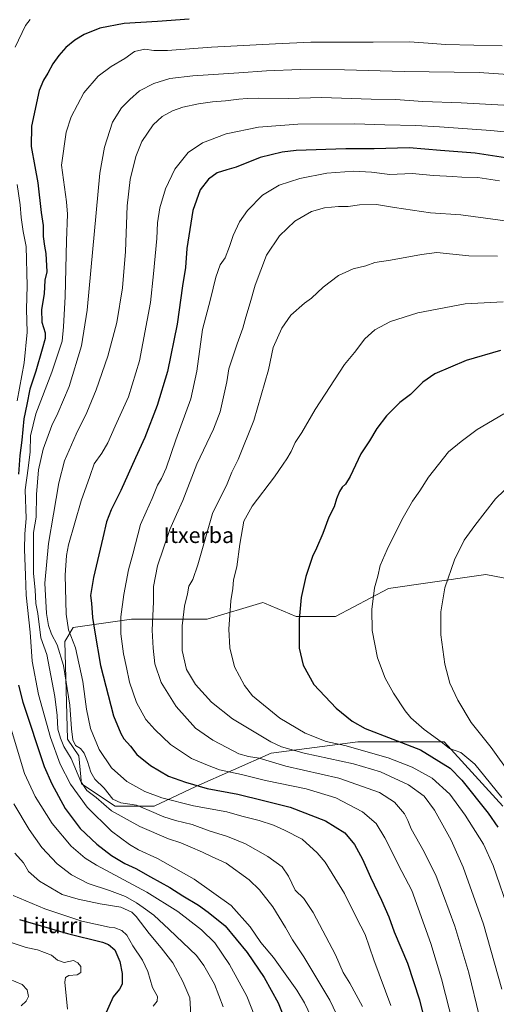
# Model space of a CAD drawing. Units: metres. Extents: x 583431 to 586890, y 4740504 to 4742859.
# Drawn here: x 585967 to 586209, y 4741904 to 4742406 of the extents above; entities that cross this region are included whole.
import ezdxf
from ezdxf.enums import TextEntityAlignment as Align

# ---------------------------------------------------------------- set-up
doc = ezdxf.new("R2010")
doc.units = ezdxf.units.M
doc.header["$MEASUREMENT"] = 0
for name, color, linetype, lineweight in [('Arbolado forestal CxS', 92, 'Continuous', 0), ('Curva de nivel maestra', 30, 'Continuous', 30), ('Curva de nivel normal', 30, 'Continuous', 0), ('Pastizal CxS', 92, 'Continuous', 0), ('Texto cartográfico', 7, 'Continuous', 0)]:
    doc.layers.add(name, color=color, linetype=linetype, lineweight=lineweight)
doc.styles.add('Style-Arial', font='txt')

# ---------------------------------------------------------------- blocks, each defined once
blk = doc.blocks.new('*U5')
at = {"layer": 'Arbolado forestal CxS', "color": 92, "linetype": 'Continuous', "lineweight": 0}
blk.add_polyline3d([(586241.0941, 4742116.3257, 1093.109), (586204.1481, 4742123.4367, 1087.4829), (586199.3407, 4742122.7495, 1086.8855), (586154.4143, 4742116.3271, 1080.7663), (586127.4139, 4742102.1089, 1077.2748), (586107.5203, 4742102.1093, 1074.6976), (586091.2487, 4742108.8945, 1072.6765), (586090.4693, 4742109.2197, 1072.5798), (586062.0491, 4742100.6879, 1067.6042), (586023.6823, 4742100.6887, 1056.3201), (586023.6169, 4742100.6793, 1056.299), (585993.8413, 4742096.4243, 1045.4423), (585989.5793, 4742089.3143, 1042.3291), (585990.9991, 4742039.5475, 1037.5769), (585996.6813, 4742031.0163, 1037.8711), (585998.1027, 4742016.7969, 1034.8465), (586015.1545, 4742005.4209, 1038.3001), (586035.0483, 4742005.4205, 1042.3417), (586056.3637, 4742015.3745, 1050.3525), (586094.7301, 4742032.4361, 1062.9419), (586138.7819, 4742038.1231, 1072.4251), (586182.8317, 4742038.1223, 1080.5841), (586212.6719, 4742005.4175, 1078.6587)], dxfattribs=at)
blk = doc.blocks.new('*U8')
at = {"layer": 'Pastizal CxS', "color": 92, "linetype": 'Continuous', "lineweight": 0}
blk.add_polyline3d([(586212.6719, 4742005.4175, 1078.6587), (586182.8317, 4742038.1223, 1080.5841), (586138.7819, 4742038.1231, 1072.4251), (586094.7301, 4742032.4361, 1062.9419), (586056.3637, 4742015.3745, 1050.3525), (586035.0483, 4742005.4205, 1042.3417), (586015.1545, 4742005.4209, 1038.3001), (585998.1027, 4742016.7969, 1034.8465), (585996.6813, 4742031.0163, 1037.8711), (585990.9991, 4742039.5475, 1037.5769), (585989.5793, 4742089.3143, 1042.3291), (585993.8413, 4742096.4243, 1045.4423), (586023.6169, 4742100.6793, 1056.299), (586023.6823, 4742100.6887, 1056.3201), (586062.0491, 4742100.6879, 1067.6042), (586090.4693, 4742109.2197, 1072.5798), (586091.2487, 4742108.8945, 1072.6765), (586107.5203, 4742102.1093, 1074.6976), (586127.4139, 4742102.1089, 1077.2748), (586154.4143, 4742116.3271, 1080.7663), (586199.3407, 4742122.7495, 1086.8855), (586204.1481, 4742123.4367, 1087.4829), (586241.0941, 4742116.3257, 1093.109)], dxfattribs=at)

msp = doc.modelspace()

# ---------------------------------------------------------------- linework, layer by layer
at = {"layer": 'Arbolado forestal CxS', "color": 92, "linetype": 'Continuous', "lineweight": 0}
msp.add_polyline3d([(586241.0941, 4742116.3257, 1093.109), (586204.1481, 4742123.4367, 1087.4829), (586199.3407, 4742122.7495, 1086.8855), (586154.4143, 4742116.3271, 1080.7663), (586127.4139, 4742102.1089, 1077.2748), (586107.5203, 4742102.1093, 1074.6976), (586091.2487, 4742108.8945, 1072.6765), (586090.4693, 4742109.2197, 1072.5798), (586062.0491, 4742100.6879, 1067.6042), (586023.6823, 4742100.6887, 1056.3201), (586023.6169, 4742100.6793, 1056.299), (585993.8413, 4742096.4243, 1045.4423), (585989.5793, 4742089.3143, 1042.3291), (585990.9991, 4742039.5475, 1037.5769), (585996.6813, 4742031.0163, 1037.8711), (585998.1027, 4742016.7969, 1034.8465), (586015.1545, 4742005.4209, 1038.3001), (586035.0483, 4742005.4205, 1042.3417), (586056.3637, 4742015.3745, 1050.3525), (586094.7301, 4742032.4361, 1062.9419), (586138.7819, 4742038.1231, 1072.4251), (586182.8317, 4742038.1223, 1080.5841), (586212.6719, 4742005.4175, 1078.6587)], dxfattribs=at)
at = {"layer": 'Curva de nivel maestra', "color": 30, "linetype": 'Continuous', "lineweight": 30, "flags": 128}
for points, elevation in [([(586052.88, 4742406.5001), (586036.78, 4742405.3201), (586019.76, 4742404.3101), (586007.37, 4742401.9101), (585999.43, 4742398.7701), (585994.64, 4742395.8601), (585990.15, 4742392.0501), (585986.49, 4742388.0401), (585983.42, 4742383.8001), (585980.87, 4742379.0801), (585978.68, 4742375.4001), (585976.52, 4742370.1401), (585972.58, 4742351.9301), (585972.51, 4742341.5601), (585974.22, 4742331.3601), (585975.84, 4742323.1701), (585977.5, 4742307.9101), (585978.53, 4742301.4301), (585978.57, 4742295.8101), (585979.2, 4742290.8801), (585979.99, 4742287.0901), (585980.35, 4742277.7001), (585979.41, 4742273.4801), (585979.05, 4742266.5001), (585977.72, 4742258.4801), (585977.9, 4742252.0301), (585979.49, 4742246.7001), (585979.62, 4742243.7001), (585977.98, 4742238.3601), (585974.84, 4742227.0201), (585971.76, 4742217.9601), (585970.26, 4742210.1101), (585968.75, 4742202.7801), (585967.66, 4742191.9801), (585966.68, 4742184.1301), (585966.01, 4742174.6401)], 1025), ([(586218.46, 4742335.1901), (586198.69, 4742338.1501), (586180.94, 4742339.6001), (586165.08, 4742340.9801), (586147.16, 4742340.5101), (586132.82, 4742340.4901), (586107.46, 4742339.5201), (586100.26, 4742338.6701), (586089.12, 4742336.0201), (586076.79, 4742331.1201), (586072.12, 4742329.8101), (586067.12, 4742328.2401), (586062.7, 4742324.9301), (586058.46, 4742319.5701), (586054.77, 4742309.0801), (586051.73, 4742289.5501), (586051.01, 4742279.9001), (586049.61, 4742270.6601), (586046.87, 4742251.0001), (586041.88, 4742227.0101), (586036.61, 4742209.5201), (586030.36, 4742193.2101), (586025.66, 4742182.9601), (586018.14, 4742166.3001), (586013.19, 4742156.3501), (586010.8, 4742150.3501), (586008.93, 4742142.0701), (586004.14, 4742121.9001), (586002.66, 4742112.7301), (586003.21, 4742108.7901), (586003.66, 4742101.4601), (586004.85, 4742094.1201), (586007.68, 4742077.0901), (586014.37, 4742051.3201), (586018.2, 4742042.4201), (586019.71, 4742039.6801), (586023.12, 4742036.0101), (586026.24, 4742031.7001), (586033.18, 4742026.1001), (586042.37, 4742020.6201), (586051.03, 4742017.5901), (586062.15, 4742014.2901), (586077.8, 4742011.3901), (586090.79, 4742008.3201), (586104.46, 4742004.8601), (586122.46, 4741997.9001), (586132.21, 4741991.8401), (586137.24, 4741985.7501), (586141.29, 4741978.4101), (586145.36, 4741969.2201), (586150.98, 4741957.5201), (586154.66, 4741948.8701), (586157.43, 4741941.3101), (586164.18, 4741925.3901), (586170.34, 4741906.6101), (586173.79, 4741891.9901)], 1050), ([(586211.56, 4742237.7001), (586194.04, 4742232.5901), (586178.12, 4742225.7701), (586171.98, 4742221.5001), (586165.72, 4742215.1501), (586160.19, 4742211.1901), (586153.41, 4742204.4001), (586148.59, 4742197.8801), (586144.74, 4742191.5801), (586140.31, 4742184.9001), (586134.87, 4742173.4601), (586132.63, 4742169.4901), (586130.89, 4742167.9201), (586129.5, 4742165.6901), (586128.04, 4742162.0201), (586126.83, 4742157.9201), (586124.16, 4742152.6501), (586120.96, 4742144.3901), (586117.83, 4742136.8701), (586115.77, 4742132.6001), (586112.43, 4742122.5001), (586110.07, 4742111.6601), (586108.94, 4742100.5001), (586109.03, 4742085.9601), (586110.93, 4742077.1601), (586116.46, 4742067.3401), (586127.87, 4742055.3801), (586135.93, 4742048.6601), (586142.52, 4742044.8701), (586170.84, 4742034.0501), (586185.9, 4742024.6601), (586191.91, 4742018.6101), (586205.19, 4742001.7401), (586210.2, 4741994.6301)], 1075), ([(585965.99, 4742067.1101), (585968.16, 4742058.3801), (585979.04, 4742025.6201), (585982.96, 4742016.6601), (585989.8, 4742004.1001), (585997.42, 4741993.9901), (586005.89, 4741986.0001), (586013.37, 4741980.1801), (586020.1, 4741976.0901), (586025.84, 4741973.5401), (586033.26, 4741969.3401), (586043.05, 4741963.9401), (586049.7, 4741959.5801), (586057.72, 4741954.8401), (586062.57, 4741951.3801), (586071.31, 4741944.3501), (586082.49, 4741930.7401), (586091.16, 4741917.9601), (586098.21, 4741905.0801), (586101.83, 4741896.0301)], 1025), ([(585966.44, 4741947.5201), (585990.86, 4741940.5201), (586008.85, 4741936.0301), (586011.91, 4741934.8701), (586015.13, 4741932.0901), (586017.67, 4741926.1001), (586018.87, 4741920.0001), (586018.87, 4741914.6601), (586017.44, 4741911.9901), (586014.21, 4741908.1201), (586009.74, 4741898.3301)], 1000)]:
    msp.add_lwpolyline(points, dxfattribs=dict(at, elevation=elevation))
at = {"layer": 'Curva de nivel normal', "color": 30, "linetype": 'Continuous', "lineweight": 0, "flags": 128}
for points, elevation in [([(585971.95, 4742406.3401), (585969.54, 4742403.3701), (585964.25, 4742392.2301)], 1020), ([(586212.42, 4742392.8901), (586183.58, 4742393.6801), (586174.66, 4742394.2301), (586165.12, 4742395.0401), (586146.68, 4742394.7501), (586114.9, 4742394.7701), (586096.93, 4742394.0101), (586064.32, 4742392.2501), (586041.9, 4742390.4901), (586034.94, 4742390.5401), (586030.29, 4742391.2801), (586025.06, 4742389.9901), (586020.11, 4742386.4901), (586013.11, 4742382.4201), (586006.51, 4742377.5201), (585999.25, 4742368.9301), (585992.87, 4742356.7301), (585990.18, 4742349.0001), (585987.97, 4742332.0301), (585990.48, 4742313.4601), (585991, 4742307.0601), (585990.37, 4742293.5601), (585989.78, 4742265.1601), (585988.9, 4742249.6601), (585988.3, 4742242.4101), (585983.03, 4742226.5401), (585974.82, 4742205.3801), (585972.1, 4742194.1101), (585971.9, 4742186.0201), (585970.9, 4742177.6901), (585969.43, 4742166.6901), (585969.83, 4742152.0701), (585969.24, 4742144.2201), (585969.04, 4742136.2501), (585969.6, 4742123.0601), (585969.94, 4742112.8601), (585971.84, 4742094.0101), (585972.88, 4742079.3401), (585976.1, 4742062.3401), (585982.34, 4742040.4101), (585987.24, 4742026.7901), (585992.39, 4742016.6101), (586000.96, 4742004.8501), (586013.44, 4741992.6601), (586022.51, 4741985.7301), (586027.16, 4741983.0501), (586036.79, 4741978.6701), (586055.5, 4741968.1301), (586074.28, 4741954.6501), (586084.04, 4741943.8001), (586089.42, 4741935.8301), (586095.95, 4741928.2901), (586100.96, 4741921.0201), (586107.8, 4741911.6201), (586111.62, 4741905.0901), (586116.59, 4741894.6601)], 1030), ([(586230.08, 4742377.2401), (586200.75, 4742379.3201), (586162.52, 4742379.9201), (586132.06, 4742380.7201), (586109.46, 4742380.8401), (586092.34, 4742380.2801), (586078.3, 4742379.2001), (586054.72, 4742377.6901), (586043.03, 4742376.2201), (586034.89, 4742373.8201), (586027.56, 4742370.0401), (586022.78, 4742365.5901), (586018.48, 4742361.4101), (586013.88, 4742354.0001), (586009.77, 4742341.2801), (586007.35, 4742328.0301), (586000.97, 4742258.2001), (585998.08, 4742240.0201), (585991.74, 4742219.3501), (585985.98, 4742205.6101), (585982.98, 4742199.4801), (585978.52, 4742187.3401), (585976.22, 4742176.8501), (585975.1, 4742164.2001), (585975.05, 4742152.7201), (585973.57, 4742144.8301), (585973.68, 4742124.0101), (585974.46, 4742115.6801), (585974.84, 4742108.6801), (585975.81, 4742103.5501), (585977.4, 4742091.1201), (585980.39, 4742082.6501), (585984.56, 4742061.2101), (585985.75, 4742051.4901), (585985.95, 4742044.5501), (585987.37, 4742039.9601), (585989, 4742035.7701), (585992.79, 4742029.6801), (585997.73, 4742017.9501), (586000.83, 4742013.3801), (586005.53, 4742009.7501), (586013.43, 4742002.9901), (586027.73, 4741994.9501), (586042.39, 4741988.7601), (586048.74, 4741986.6801), (586053.4, 4741984.5801), (586059.67, 4741981.9401), (586064.31, 4741979.6601), (586071.7, 4741976.3101), (586083.52, 4741967.7301), (586088.84, 4741962.7201), (586095.48, 4741954.0301), (586102.03, 4741943.5701), (586105.63, 4741937.1701), (586111.32, 4741928.5401), (586117.44, 4741918.3201), (586124.64, 4741906.5101), (586131.44, 4741892.2701)], 1035), ([(586213.23, 4742362.6501), (586191.57, 4742363.9401), (586171.95, 4742364.5201), (586157.98, 4742365.5601), (586145.72, 4742365.7901), (586120.34, 4742366.5601), (586103.43, 4742366.1701), (586088.02, 4742366.2701), (586082.43, 4742366.0201), (586078.19, 4742365.8001), (586071.49, 4742364.8301), (586064.78, 4742364.3801), (586057.72, 4742363.3301), (586049.68, 4742361.6401), (586044.45, 4742359.7301), (586039.17, 4742356.8901), (586034.56, 4742352.7101), (586028.86, 4742344.1801), (586025.72, 4742336.5701), (586022.85, 4742324.7701), (586021.34, 4742311.3001), (586020.57, 4742288.0801), (586018.99, 4742269.6201), (586016.12, 4742251.9601), (586011.56, 4742234.7601), (586005.55, 4742217.5501), (586000.8, 4742206.0201), (585995.41, 4742195.0201), (585989.49, 4742181.3301), (585986.52, 4742170.1101), (585983.89, 4742154.1301), (585981.26, 4742139.1901), (585979.42, 4742119.1001), (585980.27, 4742103.6501), (585981.34, 4742097.3701), (585982.73, 4742093.0101), (585985.67, 4742087.6801), (585988.91, 4742077.0301), (585992.18, 4742056.7701), (585992.95, 4742044.8401), (585993.61, 4742039.1701), (585995.08, 4742036.3101), (585997.49, 4742034.7201), (585999.47, 4742032.3701), (586001.2, 4742028.1001), (586002.77, 4742022.6601), (586004.89, 4742019.1101), (586009.64, 4742014.5301), (586014.11, 4742008.8401), (586018.11, 4742007.0101), (586026.12, 4742005.8401), (586032.6, 4742003.0801), (586040, 4741999.9201), (586045.89, 4741998.1201), (586054.48, 4741996.0901), (586063.13, 4741992.7901), (586072.5, 4741989.9601), (586081.68, 4741986.1601), (586093.01, 4741979.7001), (586100.24, 4741974.4401), (586103.53, 4741969.7401), (586106.91, 4741962.6001), (586111.31, 4741958.2901), (586116.16, 4741951.2201), (586127.51, 4741929.5601), (586131.31, 4741920.5201), (586134.84, 4741915.1801), (586141.2, 4741903.2001)], 1040), ([(586247.89, 4742345.7601), (586206.62, 4742349.7901), (586180.52, 4742351.5701), (586168.46, 4742352.4101), (586152.68, 4742352.6001), (586137.32, 4742353.1701), (586108.29, 4742353.0201), (586088.25, 4742351.4401), (586071.74, 4742348.1401), (586059.78, 4742343.4401), (586052.49, 4742338.5801), (586045.6, 4742330.1201), (586040.88, 4742320.0801), (586038.05, 4742310.3601), (586036.85, 4742302.7001), (586036.38, 4742294.6501), (586034.79, 4742276.7101), (586033.24, 4742262.1001), (586027.59, 4742232.4301), (586022.06, 4742214.0601), (586015.15, 4742199.0801), (586011.41, 4742190.4901), (586008.4, 4742185.3101), (586004.56, 4742179.9201), (586002.34, 4742173.3501), (585997.98, 4742160.9201), (585991.51, 4742138.6301), (585990.38, 4742133.1401), (585989.77, 4742123.1501), (585990.18, 4742103.2801), (585991.45, 4742095.3001), (585995.06, 4742086.0201), (585998.79, 4742068.9701), (586000.62, 4742054.7601), (586002.67, 4742044.9001), (586007.06, 4742034.2901), (586013.41, 4742024.9101), (586021.24, 4742017.8801), (586030.35, 4742012.8401), (586038.93, 4742009.6801), (586055.14, 4742005.5401), (586072.12, 4742002.4401), (586079.84, 4742000.3201), (586088.61, 4741998.0001), (586095.9, 4741995.5901), (586101.56, 4741993.0901), (586110.43, 4741988.5001), (586118.21, 4741981.5301), (586122.14, 4741976.8601), (586132, 4741960.9001), (586138.21, 4741948.5001), (586142.55, 4741939.8901), (586147.06, 4741927.0701), (586155.62, 4741903.6701)], 1045), ([(586211.01, 4742324.1701), (586199.96, 4742325.8401), (586191.85, 4742326.0801), (586187.22, 4742326.4101), (586177.48, 4742326.8401), (586166.54, 4742327.8001), (586155.24, 4742327.3401), (586145.81, 4742328.5001), (586136.81, 4742329.1201), (586123.02, 4742328.1001), (586109.38, 4742325.3501), (586098.77, 4742321.8801), (586090.33, 4742316.8401), (586082.61, 4742308.9801), (586078.59, 4742303.3101), (586075.29, 4742296.3001), (586073.51, 4742290.6301), (586071.19, 4742284.8401), (586068.76, 4742281.3001), (586066.56, 4742275.0101), (586063.73, 4742263.7901), (586059.68, 4742248.3901), (586056.87, 4742227.1101), (586053.71, 4742213.0201), (586046.2, 4742192.0201), (586041.23, 4742177.6901), (586038.81, 4742172.3501), (586036.78, 4742169.0201), (586034.08, 4742162.1301), (586031.01, 4742155.4601), (586028.2, 4742148.8801), (586024.15, 4742133.7901), (586022.01, 4742125.8801), (586019.59, 4742113.2301), (586018.13, 4742101.8201), (586018.2, 4742093.1901), (586019.44, 4742083.0701), (586020.99, 4742076.1201), (586022.52, 4742068.5401), (586026.18, 4742058.2601), (586030.84, 4742049.4601), (586035.5, 4742044.5001), (586043.45, 4742036.8001), (586054.14, 4742029.5701), (586062.19, 4742026.1901), (586068.32, 4742023.8601), (586079.53, 4742021.5301), (586091.74, 4742018.4401), (586112.53, 4742014.1901), (586127.67, 4742009.5401), (586141.22, 4742002.4201), (586148.25, 4741996.4601), (586152.64, 4741989.1901), (586161.25, 4741972.1201), (586166.34, 4741962.2801), (586169.54, 4741953.3401), (586176.07, 4741935.3401), (586181.44, 4741917.3401), (586187.36, 4741894.0001)], 1055), ([(585965.38, 4742322.2301), (585966.77, 4742311.9601), (585967.27, 4742305.4301), (585968.4, 4742298.3601), (585969.82, 4742290.5701), (585970.38, 4742270.5701), (585970.04, 4742258.7001), (585970.32, 4742247.0301), (585968.84, 4742231.3601), (585965.31, 4742212.0201)], 1020), ([(586216.46, 4742303.3801), (586191.27, 4742306.7101), (586175.92, 4742307.8901), (586157.5, 4742310.5101), (586148.3, 4742312.0101), (586139.72, 4742311.9601), (586133.88, 4742311.1201), (586129.08, 4742310.9901), (586121.8, 4742310.3801), (586115.2, 4742308.5101), (586106.69, 4742303.6501), (586098.87, 4742296.1101), (586092.38, 4742286.1501), (586086.56, 4742270.9301), (586084.07, 4742261.9001), (586081.8, 4742254.5801), (586080.34, 4742249.0301), (586077.3, 4742241.0201), (586075.55, 4742235.3501), (586073.18, 4742228.3501), (586072.12, 4742221.6901), (586070.36, 4742214.0301), (586068.72, 4742206.3301), (586065.38, 4742197.4801), (586056.81, 4742179.6301), (586049.7, 4742161.2001), (586046.43, 4742154.0801), (586043.04, 4742146.3601), (586036.8, 4742127.8301), (586034.78, 4742117.3401), (586034.68, 4742109.5101), (586034.14, 4742095.0001), (586034.64, 4742085.8701), (586035.4, 4742077.9601), (586038.71, 4742068.4201), (586046.31, 4742056.1901), (586056.19, 4742045.1001), (586065, 4742038.9401), (586072.11, 4742035.3301), (586078.22, 4742032.1001), (586083.18, 4742030.7301), (586088.53, 4742029.7501), (586102.2, 4742025.7601), (586129.13, 4742019.5801), (586149.87, 4742012.3001), (586157.53, 4742007.3501), (586162.57, 4742001.4201), (586164.34, 4741998.0701), (586165.95, 4741993.8601), (586172.59, 4741982.0701), (586178.76, 4741969.6101), (586182.49, 4741959.8301), (586188.26, 4741944.1801), (586195.37, 4741920.3301), (586200.66, 4741898.6601)], 1060), ([(586210.02, 4742285.6401), (586195.33, 4742285.9601), (586179.07, 4742287.5701), (586171.33, 4742286.6301), (586155.44, 4742283.6701), (586147.58, 4742282.4501), (586142.87, 4742280.8801), (586136.41, 4742279.3101), (586128.99, 4742275.9001), (586121.19, 4742269.9801), (586115.27, 4742264.2501), (586111.7, 4742261.7501), (586104.7, 4742255.6101), (586100.1, 4742249.0701), (586095.79, 4742239.1101), (586093.34, 4742227.7101), (586085.8, 4742201.8701), (586077.94, 4742182.1001), (586074.71, 4742175.5401), (586072.28, 4742169.7001), (586064.79, 4742154.4701), (586057.41, 4742128.4401), (586054.77, 4742120.9801), (586052.84, 4742117.5701), (586052.03, 4742113.6301), (586050.62, 4742107.3401), (586049.35, 4742097.3401), (586049.29, 4742084.7801), (586051.62, 4742075.1001), (586056.18, 4742067.4201), (586064.27, 4742058.4101), (586074.93, 4742049.8101), (586094.6, 4742038.1601), (586100, 4742035.6801), (586111.5, 4742032.3801), (586136.73, 4742026.9501), (586150.37, 4742022.9101), (586164.72, 4742016.2601), (586172.64, 4742010.5101), (586177.91, 4742003.3201), (586186.36, 4741988.0401), (586192.54, 4741974.2701), (586202.86, 4741945.2801), (586212.19, 4741912.0501)], 1065), ([(586212.84, 4742262.4001), (586193.46, 4742261.4501), (586169.51, 4742256.8801), (586155.48, 4742252.4601), (586147.54, 4742248.1501), (586142.48, 4742243.5001), (586137.12, 4742236.6701), (586132.12, 4742230.5101), (586117.06, 4742207.5201), (586110.26, 4742195.8801), (586106.92, 4742190.7901), (586104.87, 4742186.2101), (586102.74, 4742182.3501), (586100.77, 4742179.6601), (586096.46, 4742173.2401), (586085.05, 4742158.3201), (586080.79, 4742150.6401), (586078.78, 4742138.9701), (586077.21, 4742127.4001), (586075.58, 4742120.7101), (586075.26, 4742116.3101), (586074.12, 4742110.0001), (586073.21, 4742095.5201), (586073.65, 4742086.0901), (586076, 4742076.3401), (586081.11, 4742066.9001), (586085.24, 4742061.5701), (586099.11, 4742050.2201), (586112.02, 4742042.5801), (586122.7, 4742038.3301), (586132.22, 4742036.3001), (586154.24, 4742030.0701), (586166.46, 4742025.2901), (586176.68, 4742019.6501), (586185.7, 4742011.4501), (586193.59, 4742000.8101), (586202.85, 4741986.0501), (586207.83, 4741975.1801), (586216.47, 4741949.9601)], 1070), ([(586213.17, 4742205.3501), (586199.72, 4742197.3001), (586191.47, 4742191.2101), (586185.13, 4742185.9101), (586174.8, 4742173.1001), (586170.46, 4742166.0701), (586166.66, 4742160.7501), (586161.22, 4742151.3601), (586153.73, 4742136.2201), (586150.32, 4742128.0701), (586148.99, 4742122.5801), (586147.36, 4742116.5701), (586146.03, 4742105.6901), (586146.21, 4742094.8501), (586148.92, 4742081.0101), (586152.74, 4742070.6701), (586157.04, 4742062.9401), (586162.9, 4742054.0101), (586165.81, 4742050.3201), (586172.62, 4742044.4501), (586181.3, 4742038.1601), (586185.64, 4742034.8001), (586191.27, 4742032.6301), (586198.44, 4742026.7701), (586203.56, 4742020.4201), (586212.17, 4742009.7901)], 1080), ([(586218.01, 4742170.7201), (586209, 4742162.0201), (586198.5, 4742148.3501), (586193.04, 4742141.0201), (586188.13, 4742131.0101), (586183.16, 4742116.6801), (586181.17, 4742104.3401), (586181.21, 4742092.6801), (586183.13, 4742077.6801), (586185.77, 4742068.0101), (586189.82, 4742059.3401), (586196.54, 4742048.0101), (586206.8, 4742035.2201), (586226.46, 4742007.7601)], 1085), ([(585958.12, 4742058.1401), (585968.98, 4742022.0101), (585974.43, 4742010.3101), (585983.17, 4741996.5401), (585992.81, 4741984.9801), (585999.96, 4741978.8701), (586005.72, 4741975.2801), (586031.36, 4741961.5801), (586047.14, 4741951.6001), (586059.24, 4741942.3201), (586065.98, 4741935.7401), (586073.43, 4741924.6401), (586082.27, 4741908.4501), (586086.42, 4741898.2001)], 1020), ([(585963.58, 4742006.6001), (585971.34, 4741993.4101), (585977.92, 4741984.2701), (585985.67, 4741975.9601), (585992.98, 4741970.4301), (586001.51, 4741965.9601), (586012.37, 4741962.4201), (586020.51, 4741959.2201), (586026.1, 4741956.1401), (586029.43, 4741953.6301), (586034.88, 4741949.7601), (586042.7, 4741942.5601), (586056.61, 4741929.2101), (586060.42, 4741924.2001), (586065.78, 4741914.5501), (586070.24, 4741903.0201)], 1015), ([(585964.14, 4741981.3601), (585968.54, 4741976.4301), (585971.14, 4741972.0001), (585976.6, 4741967.0401), (585988.15, 4741960.3401), (585996.34, 4741957.8901), (586007.58, 4741955.5801), (586018.2, 4741953.9501), (586023.64, 4741951.2401), (586026, 4741949.0601), (586032.49, 4741940.3701), (586038.74, 4741933.2001), (586044.67, 4741925.4501), (586049.76, 4741915.9701), (586053.34, 4741907.6601), (586053.98, 4741895.9701)], 1010), ([(585963.29, 4741959.8601), (585979.41, 4741953.0601), (585998.31, 4741946.8001), (586012.11, 4741943.6901), (586015.08, 4741943.2601), (586018.7, 4741941.9601), (586021.1, 4741939.6001), (586024.16, 4741934.1801), (586029.17, 4741926.7901), (586031.79, 4741921.0001), (586034.19, 4741912.9901), (586036.85, 4741908.3201), (586036.64, 4741905.9401), (586034.65, 4741903.4401)], 1005), ([(585961.16, 4741936.2001), (585969.85, 4741933.2501), (585975.63, 4741932.1201), (585982.78, 4741929.4501), (585985.84, 4741926.8501), (585989.25, 4741925.7101), (585994, 4741926.6201), (585996.19, 4741925.4101), (585997.68, 4741923.5501), (585997.66, 4741920.5501), (585995.95, 4741919.4201), (585991.61, 4741919.0601), (585989.88, 4741917.9801), (585989.57, 4741915.6101), (585990.87, 4741901.8601)], 995), ([(585961.47, 4741917.2401), (585967.93, 4741914.4001), (585970.44, 4741911.7001), (585971.03, 4741908.3201), (585969.82, 4741905.9901), (585967.39, 4741903.6201)], 990)]:
    msp.add_lwpolyline(points, dxfattribs=dict(at, elevation=elevation))
at = {"layer": 'Pastizal CxS', "color": 92, "linetype": 'Continuous', "lineweight": 0}
msp.add_polyline3d([(586241.0941, 4742116.3257, 1093.109), (586204.1481, 4742123.4367, 1087.4829), (586199.3407, 4742122.7495, 1086.8855), (586154.4143, 4742116.3271, 1080.7663), (586127.4139, 4742102.1089, 1077.2748), (586107.5203, 4742102.1093, 1074.6976), (586091.2487, 4742108.8945, 1072.6765), (586090.4693, 4742109.2197, 1072.5798), (586062.0491, 4742100.6879, 1067.6042), (586023.6823, 4742100.6887, 1056.3201), (586023.6169, 4742100.6793, 1056.299), (585993.8413, 4742096.4243, 1045.4423), (585989.5793, 4742089.3143, 1042.3291), (585990.9991, 4742039.5475, 1037.5769), (585996.6813, 4742031.0163, 1037.8711), (585998.1027, 4742016.7969, 1034.8465), (586015.1545, 4742005.4209, 1038.3001), (586035.0483, 4742005.4205, 1042.3417), (586056.3637, 4742015.3745, 1050.3525), (586094.7301, 4742032.4361, 1062.9419), (586138.7819, 4742038.1231, 1072.4251), (586182.8317, 4742038.1223, 1080.5841), (586212.6719, 4742005.4175, 1078.6587)], dxfattribs=at)

# ---------------------------------------------------------------- block references
at = {"layer": 'Arbolado forestal CxS', "color": 92, "linetype": 'Continuous', "lineweight": 0}
msp.add_blockref('*U5', (0, 0), dxfattribs=at)
at = {"layer": 'Pastizal CxS', "color": 92, "linetype": 'Continuous', "lineweight": 0}
msp.add_blockref('*U8', (0, 0), dxfattribs=at)

# ---------------------------------------------------------------- texts
at = {"layer": 'Texto cartográfico', "color": 7, "linetype": 'Continuous', "lineweight": 0, "style": 'Style-Arial'}
for s, p in [('Itxerba', (586057.8629, 4742143.5102)), ('Liturri', (585983.3783, 4741944.6001))]:
    msp.add_text(s, height=8, dxfattribs=at).set_placement(p, align=Align.MIDDLE_CENTER)

doc.saveas('drawing.dxf')
